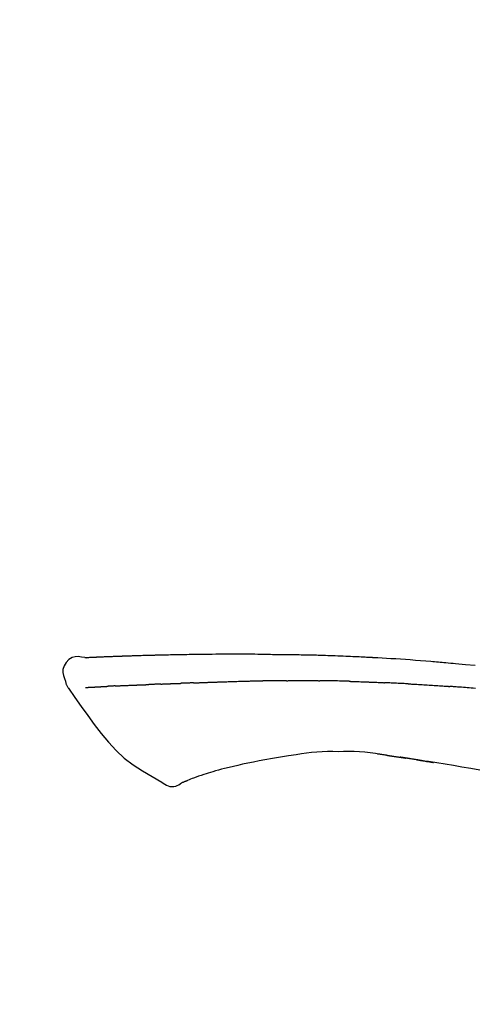
# Model space of a CAD drawing. Extents: x 0 to 26473, y -33085 to -24215.
# Drawn here: x 5776 to 5810, y -30176 to -30100 of the extents above; entities that cross this region are included whole.
import ezdxf

# ---------------------------------------------------------------- set-up
doc = ezdxf.new("R2010")
doc.units = 0
doc.header["$LTSCALE"] = 50
doc.header["$MEASUREMENT"] = 0
doc.layers.get('0').update_dxf_attribs({"linetype": 'CONTINUOUS'})
doc.layers.get('DEFPOINTS').update_dxf_attribs({"color": 146, "linetype": 'CONTINUOUS'})
doc.layers.add('150-機器', color=8, linetype='CONTINUOUS')
doc.layers.add('166-寸法B', color=11, linetype='CONTINUOUS')
doc.styles.add('KH001', font='txt')
doc.dimstyles.new('KH1xx030', dxfattribs={"dimscale": 30, "dimtxt": 2, "dimasz": 0.6, "dimexe": 0.3, "dimexo": 1.2, "dimgap": 0.5, "dimtad": 3, "dimdec": 1, "dimdsep": 46, "dimlunit": 6, "dimtxsty": 'KH001', "dimblk": 'DOT', "dimcen": 1, "dimdle": 1, "dimclrd": 256, "dimclre": 256, "dimclrt": 256, "dimadec": 0, "dimazin": 0, "dimtfac": 1, "dimtdec": 1, "dimtix": 1, "dimtmove": 2, "dimatfit": 3, "dimldrblk": 'CLOSEDBLANK', "dimfxl": 1, "dimtolj": 1, "dimtzin": 0, "dimlwd": -1, "dimlwe": -1, "dimarcsym": 0})

# ---------------------------------------------------------------- blocks, each defined once
blk = doc.blocks.new('F402_D')
at = {"layer": '150-機器', "color": 13, "linetype": 'Continuous'}
for points in [[(-124.735, 208.17), (-124.989, 208.215), (-125.24, 208.243), (-125.482, 208.237), (-125.712, 208.178), (-125.962, 208.028), (-126.172, 207.806), (-126.325, 207.54), (-126.404, 207.253), (-126.406, 207.025), (-126.365, 206.8), (-126.295, 206.577), (-126.21, 206.355)], [(-124.739, 208.168), (-124.739, 208.169), (-124.739, 208.171), (-124.739, 208.172), (-124.739, 208.173), (-124.733, 208.18), (-124.722, 208.181), (-124.708, 208.178), (-124.692, 208.174), (-124.629, 208.164), (-124.577, 208.168), (-124.53, 208.178), (-124.481, 208.185), (-124.413, 208.189), (-124.346, 208.192), (-124.279, 208.195), (-124.212, 208.198), (-124.161, 208.201), (-124.111, 208.203), (-124.061, 208.205), (-124.01, 208.207), (-123.996, 208.208), (-123.981, 208.209), (-123.966, 208.209), (-123.952, 208.21), (-123.95, 208.21), (-123.949, 208.21), (-123.947, 208.21), (-123.946, 208.21), (-123.945, 208.21), (-123.944, 208.21), (-123.943, 208.21), (-123.941, 208.21), (-123.94, 208.211), (-123.939, 208.211), (-123.938, 208.211), (-123.937, 208.211), (-123.936, 208.211), (-123.935, 208.211), (-123.933, 208.211), (-123.932, 208.211), (-123.931, 208.211), (-123.93, 208.211), (-123.929, 208.211), (-123.928, 208.211), (-123.927, 208.211), (-123.925, 208.211), (-123.924, 208.211), (-123.923, 208.211), (-123.922, 208.211), (-123.921, 208.211), (-123.92, 208.211), (-123.919, 208.212), (-123.917, 208.212), (-123.916, 208.212), (-123.915, 208.212), (-123.914, 208.212), (-123.909, 208.212), (-123.903, 208.212), (-123.898, 208.212), (-123.892, 208.213), (-123.876, 208.213), (-123.86, 208.214), (-123.844, 208.215), (-123.828, 208.216), (-123.8, 208.217), (-123.773, 208.219), (-123.745, 208.22), (-123.717, 208.221), (-123.678, 208.223), (-123.638, 208.225), (-123.598, 208.227), (-123.558, 208.229), (-123.475, 208.232), (-123.391, 208.236), (-123.308, 208.239), (-123.224, 208.243), (-123.117, 208.247), (-123.009, 208.251), (-122.902, 208.255), (-122.794, 208.26), (-122.703, 208.263), (-122.612, 208.266), (-122.52, 208.269), (-122.429, 208.273), (-122.396, 208.274), (-122.363, 208.275), (-122.33, 208.276), (-122.298, 208.277), (-122.295, 208.277), (-122.292, 208.278), (-122.289, 208.278), (-122.285, 208.278), (-122.284, 208.278), (-122.283, 208.278), (-122.282, 208.278), (-122.281, 208.278), (-122.28, 208.278), (-122.279, 208.278), (-122.277, 208.278), (-122.276, 208.278), (-122.275, 208.278), (-122.274, 208.278), (-122.273, 208.278), (-122.272, 208.278), (-122.271, 208.278), (-122.269, 208.278), (-122.268, 208.278), (-122.267, 208.278), (-122.266, 208.278), (-122.265, 208.278), (-122.264, 208.279), (-122.263, 208.279), (-122.253, 208.279), (-122.242, 208.279), (-122.232, 208.28), (-122.222, 208.28), (-122.197, 208.281), (-122.171, 208.282), (-122.145, 208.282), (-122.119, 208.283), (-122.081, 208.284), (-122.043, 208.286), (-122.006, 208.287), (-121.968, 208.288), (-121.933, 208.29), (-121.899, 208.291), (-121.864, 208.292), (-121.829, 208.294), (-121.799, 208.295), (-121.769, 208.296), (-121.739, 208.297), (-121.709, 208.298), (-121.679, 208.299), (-121.648, 208.3), (-121.618, 208.301), (-121.588, 208.302), (-121.537, 208.304), (-121.485, 208.306), (-121.434, 208.308), (-121.383, 208.31), (-121.307, 208.312), (-121.232, 208.315), (-121.156, 208.318), (-121.08, 208.32), (-120.978, 208.324), (-120.875, 208.327), (-120.773, 208.33), (-120.67, 208.334), (-120.543, 208.337), (-120.417, 208.341), (-120.291, 208.345), (-120.164, 208.349), (-120.051, 208.352), (-119.939, 208.355), (-119.826, 208.358), (-119.713, 208.361), (-119.623, 208.363), (-119.534, 208.365), (-119.444, 208.367), (-119.354, 208.369), (-119.305, 208.37), (-119.256, 208.371), (-119.207, 208.372), (-119.158, 208.373), (-119.058, 208.375), (-118.957, 208.378), (-118.857, 208.38), (-118.757, 208.383), (-118.609, 208.387), (-118.461, 208.39), (-118.312, 208.394), (-118.164, 208.397), (-117.98, 208.401), (-117.796, 208.405), (-117.612, 208.408), (-117.428, 208.411), (-117.251, 208.414), (-117.075, 208.417), (-116.898, 208.42), (-116.721, 208.423), (-116.519, 208.426), (-116.317, 208.43), (-116.115, 208.433), (-115.913, 208.436), (-115.675, 208.439), (-115.438, 208.442), (-115.201, 208.445), (-114.964, 208.446), (-114.694, 208.448), (-114.424, 208.449), (-114.154, 208.449), (-113.884, 208.449), (-113.598, 208.449), (-113.312, 208.45), (-113.027, 208.45), (-112.741, 208.45), (-112.476, 208.45), (-112.212, 208.45), (-111.947, 208.449), (-111.682, 208.447), (-111.462, 208.444), (-111.243, 208.441), (-111.023, 208.437), (-110.803, 208.432), (-110.646, 208.429), (-110.488, 208.425), (-110.33, 208.421), (-110.173, 208.418), (-110.048, 208.416), (-109.923, 208.414), (-109.798, 208.412), (-109.673, 208.41), (-109.568, 208.408), (-109.463, 208.407), (-109.358, 208.406), (-109.253, 208.405), (-109.139, 208.404), (-109.026, 208.403), (-108.912, 208.402), (-108.798, 208.401), (-108.67, 208.4), (-108.542, 208.399), (-108.414, 208.397), (-108.286, 208.396), (-108.152, 208.394), (-108.017, 208.392), (-107.883, 208.389), (-107.749, 208.387), (-107.633, 208.385), (-107.517, 208.382), (-107.401, 208.38), (-107.285, 208.377), (-107.175, 208.375), (-107.066, 208.372), (-106.956, 208.37), (-106.847, 208.367), (-106.703, 208.363), (-106.56, 208.359), (-106.417, 208.355), (-106.274, 208.35), (-106.092, 208.344), (-105.91, 208.338), (-105.728, 208.332), (-105.546, 208.325), (-105.338, 208.317), (-105.129, 208.309), (-104.92, 208.3), (-104.712, 208.291), (-104.531, 208.284), (-104.35, 208.276), (-104.169, 208.267), (-103.988, 208.259), (-103.842, 208.252), (-103.697, 208.245), (-103.551, 208.238), (-103.406, 208.23), (-103.315, 208.226), (-103.225, 208.221), (-103.135, 208.216), (-103.044, 208.212), (-102.99, 208.209), (-102.936, 208.206), (-102.882, 208.203), (-102.828, 208.2), (-102.805, 208.199), (-102.782, 208.198), (-102.759, 208.196), (-102.736, 208.195), (-102.699, 208.193), (-102.662, 208.191), (-102.625, 208.189), (-102.588, 208.187), (-102.258, 208.169), (-101.927, 208.151), (-101.596, 208.133), (-101.265, 208.114), (-100.895, 208.091), (-100.524, 208.066), (-100.153, 208.041), (-99.783, 208.014), (-99.386, 207.983), (-98.989, 207.951), (-98.592, 207.919), (-98.195, 207.886), (-98.051, 207.874), (-97.908, 207.862), (-97.764, 207.85), (-97.621, 207.838), (-97.477, 207.825), (-97.334, 207.813), (-97.19, 207.8), (-97.046, 207.787), (-96.861, 207.771), (-96.676, 207.754), (-96.491, 207.737), (-96.306, 207.72), (-95.55, 207.651), (-94.794, 207.58)], [(-124.671, 208.175), (-124.659, 208.175), (-124.647, 208.176), (-124.636, 208.177), (-124.624, 208.177), (-124.588, 208.179), (-124.552, 208.181), (-124.516, 208.183), (-124.481, 208.185), (-124.413, 208.189), (-124.346, 208.192), (-124.279, 208.195), (-124.212, 208.198), (-124.161, 208.201), (-124.111, 208.203), (-124.061, 208.205), (-124.01, 208.207), (-123.996, 208.208), (-123.981, 208.209), (-123.966, 208.209), (-123.952, 208.21), (-123.95, 208.21), (-123.949, 208.21), (-123.947, 208.21), (-123.946, 208.21), (-123.945, 208.21), (-123.944, 208.21), (-123.943, 208.21), (-123.941, 208.21), (-123.94, 208.211), (-123.939, 208.211), (-123.938, 208.211), (-123.937, 208.211), (-123.936, 208.211), (-123.935, 208.211), (-123.933, 208.211), (-123.932, 208.211), (-123.931, 208.211), (-123.93, 208.211), (-123.929, 208.211), (-123.928, 208.211), (-123.927, 208.211), (-123.925, 208.211), (-123.924, 208.211), (-123.923, 208.211), (-123.922, 208.211), (-123.921, 208.211), (-123.92, 208.211), (-123.919, 208.212), (-123.917, 208.212), (-123.916, 208.212), (-123.915, 208.212), (-123.914, 208.212), (-123.909, 208.212), (-123.903, 208.212), (-123.898, 208.212), (-123.892, 208.213), (-123.876, 208.213), (-123.86, 208.214), (-123.844, 208.215), (-123.828, 208.216), (-123.8, 208.217), (-123.773, 208.219), (-123.745, 208.22), (-123.717, 208.221), (-123.678, 208.223), (-123.638, 208.225), (-123.598, 208.227), (-123.558, 208.229), (-123.522, 208.23), (-123.486, 208.232), (-123.449, 208.233), (-123.413, 208.235), (-123.387, 208.236), (-123.362, 208.237), (-123.336, 208.238), (-123.31, 208.239), (-123.309, 208.239), (-123.308, 208.239), (-123.307, 208.239), (-123.306, 208.239)], [(-126.21, 206.354), (-126.201, 206.307), (-126.192, 206.261), (-126.182, 206.215), (-126.17, 206.17), (-126.155, 206.123), (-126.137, 206.077), (-126.116, 206.031), (-126.093, 205.988), (-126.066, 205.943), (-126.037, 205.899), (-126.006, 205.857), (-125.974, 205.815)], [(-124.672, 205.884), (-124.659, 205.884), (-124.647, 205.885), (-124.635, 205.885), (-124.623, 205.886), (-124.598, 205.887), (-124.574, 205.888), (-124.549, 205.89), (-124.525, 205.891), (-124.485, 205.893), (-124.446, 205.895), (-124.406, 205.897), (-124.367, 205.899), (-124.325, 205.901), (-124.283, 205.903), (-124.241, 205.905), (-124.199, 205.907), (-124.154, 205.91), (-124.109, 205.912), (-124.064, 205.914), (-124.02, 205.917), (-123.972, 205.919), (-123.925, 205.922), (-123.877, 205.924), (-123.829, 205.926), (-123.79, 205.929), (-123.75, 205.931), (-123.71, 205.933), (-123.67, 205.935), (-123.638, 205.936), (-123.607, 205.938), (-123.576, 205.939), (-123.545, 205.941), (-123.523, 205.942), (-123.502, 205.943), (-123.48, 205.945), (-123.458, 205.946), (-123.435, 205.947), (-123.413, 205.948), (-123.39, 205.949), (-123.367, 205.951), (-123.351, 205.952), (-123.335, 205.952), (-123.319, 205.953), (-123.304, 205.954), (-123.296, 205.955), (-123.288, 205.955), (-123.279, 205.956), (-123.271, 205.956)], [(-123.271, 205.956), (-123.263, 205.957), (-123.254, 205.957), (-123.245, 205.958), (-123.237, 205.958), (-123.219, 205.959), (-123.201, 205.96), (-123.183, 205.961), (-123.166, 205.962), (-123.138, 205.964), (-123.11, 205.965), (-123.083, 205.967), (-123.055, 205.969), (-123.036, 205.97), (-123.017, 205.971), (-122.998, 205.972), (-122.978, 205.973), (-122.969, 205.974), (-122.959, 205.974), (-122.949, 205.975), (-122.939, 205.975)], [(-122.401, 206.001), (-122.411, 206.001), (-122.421, 206), (-122.43, 206), (-122.44, 205.999), (-122.459, 205.999), (-122.479, 205.998), (-122.498, 205.997), (-122.517, 205.996), (-122.545, 205.995), (-122.573, 205.993), (-122.601, 205.992), (-122.629, 205.991), (-122.656, 205.989), (-122.683, 205.988), (-122.709, 205.987), (-122.736, 205.985), (-122.762, 205.984), (-122.788, 205.983), (-122.814, 205.982), (-122.84, 205.98), (-122.856, 205.979), (-122.873, 205.979), (-122.89, 205.978), (-122.906, 205.977), (-122.915, 205.977), (-122.923, 205.976), (-122.931, 205.976), (-122.939, 205.975)], [(-122.401, 206.001), (-122.384, 206.002), (-122.366, 206.003), (-122.349, 206.004), (-122.331, 206.005), (-122.295, 206.006), (-122.259, 206.008), (-122.223, 206.01), (-122.187, 206.011), (-122.131, 206.014), (-122.074, 206.016), (-122.017, 206.019), (-121.961, 206.022), (-121.9, 206.024), (-121.84, 206.027), (-121.78, 206.03), (-121.72, 206.032), (-121.656, 206.035), (-121.591, 206.038), (-121.527, 206.04), (-121.463, 206.043), (-121.395, 206.046), (-121.327, 206.049), (-121.259, 206.052), (-121.191, 206.054), (-121.13, 206.057), (-121.07, 206.059), (-121.01, 206.062), (-120.949, 206.064), (-120.899, 206.066), (-120.848, 206.068), (-120.798, 206.07), (-120.748, 206.072), (-120.709, 206.074), (-120.671, 206.075), (-120.633, 206.076), (-120.595, 206.078), (-120.559, 206.079), (-120.522, 206.081), (-120.486, 206.082), (-120.45, 206.083), (-120.426, 206.084), (-120.402, 206.085), (-120.379, 206.086), (-120.355, 206.086), (-120.343, 206.087), (-120.332, 206.087), (-120.32, 206.088), (-120.309, 206.088)], [(-120.309, 206.088), (-120.3, 206.088), (-120.292, 206.089), (-120.284, 206.089), (-120.275, 206.089), (-120.258, 206.09), (-120.24, 206.09), (-120.223, 206.091), (-120.205, 206.091), (-120.177, 206.092), (-120.149, 206.093), (-120.121, 206.095), (-120.093, 206.096), (-120.061, 206.097), (-120.029, 206.099), (-119.997, 206.1), (-119.965, 206.102), (-119.942, 206.103), (-119.92, 206.104), (-119.897, 206.105), (-119.874, 206.107), (-119.862, 206.107), (-119.85, 206.108), (-119.838, 206.109), (-119.825, 206.109)], [(-118.902, 206.145), (-118.916, 206.144), (-118.929, 206.143), (-118.943, 206.143), (-118.957, 206.142), (-118.985, 206.141), (-119.013, 206.14), (-119.04, 206.139), (-119.068, 206.138), (-119.124, 206.135), (-119.179, 206.133), (-119.234, 206.131), (-119.289, 206.128), (-119.353, 206.125), (-119.416, 206.122), (-119.479, 206.12), (-119.543, 206.117), (-119.592, 206.116), (-119.64, 206.114), (-119.689, 206.113), (-119.738, 206.112), (-119.76, 206.111), (-119.782, 206.11), (-119.804, 206.11), (-119.825, 206.109)], [(-118.902, 206.145), (-118.884, 206.145), (-118.865, 206.146), (-118.846, 206.147), (-118.828, 206.148), (-118.792, 206.149), (-118.756, 206.151), (-118.721, 206.152), (-118.685, 206.154), (-118.632, 206.156), (-118.58, 206.158), (-118.527, 206.16), (-118.475, 206.162), (-118.426, 206.164), (-118.377, 206.166), (-118.328, 206.167), (-118.279, 206.169), (-118.248, 206.17), (-118.216, 206.172), (-118.184, 206.173), (-118.153, 206.174), (-118.138, 206.175), (-118.122, 206.175), (-118.107, 206.176), (-118.092, 206.176)], [(-118.092, 206.176), (-118.075, 206.177), (-118.057, 206.177), (-118.04, 206.178), (-118.023, 206.179), (-117.99, 206.18), (-117.957, 206.181), (-117.925, 206.182), (-117.892, 206.183), (-117.846, 206.185), (-117.8, 206.186), (-117.754, 206.188), (-117.707, 206.19), (-117.668, 206.191), (-117.628, 206.192), (-117.588, 206.193), (-117.548, 206.195), (-117.524, 206.195), (-117.499, 206.196), (-117.475, 206.197), (-117.45, 206.198), (-117.439, 206.198), (-117.428, 206.198), (-117.417, 206.199), (-117.406, 206.199)], [(-116.401, 206.235), (-116.416, 206.235), (-116.43, 206.234), (-116.444, 206.234), (-116.458, 206.233), (-116.487, 206.232), (-116.515, 206.231), (-116.543, 206.23), (-116.572, 206.229), (-116.614, 206.228), (-116.656, 206.226), (-116.699, 206.225), (-116.741, 206.223), (-116.783, 206.222), (-116.825, 206.22), (-116.867, 206.219), (-116.909, 206.217), (-116.95, 206.216), (-116.992, 206.214), (-117.034, 206.213), (-117.076, 206.211), (-117.117, 206.209), (-117.158, 206.208), (-117.2, 206.206), (-117.241, 206.205), (-117.269, 206.204), (-117.296, 206.203), (-117.324, 206.202), (-117.351, 206.201), (-117.365, 206.2), (-117.378, 206.2), (-117.392, 206.199), (-117.406, 206.199)], [(-116.401, 206.235), (-116.385, 206.236), (-116.369, 206.237), (-116.353, 206.237), (-116.337, 206.238), (-116.305, 206.239), (-116.272, 206.24), (-116.24, 206.241), (-116.208, 206.243), (-116.159, 206.244), (-116.11, 206.246), (-116.061, 206.248), (-116.012, 206.25), (-115.963, 206.251), (-115.914, 206.253), (-115.865, 206.255), (-115.816, 206.257), (-115.766, 206.259), (-115.717, 206.26), (-115.667, 206.262), (-115.618, 206.264), (-115.568, 206.266), (-115.518, 206.268), (-115.469, 206.269), (-115.419, 206.271), (-115.369, 206.273), (-115.319, 206.275), (-115.269, 206.277), (-115.219, 206.278), (-115.168, 206.28), (-115.118, 206.282), (-115.067, 206.284), (-115.017, 206.286), (-114.966, 206.288), (-114.916, 206.289), (-114.865, 206.291), (-114.814, 206.293), (-114.763, 206.295), (-114.712, 206.297), (-114.661, 206.299), (-114.611, 206.301), (-114.576, 206.302), (-114.542, 206.303), (-114.508, 206.304), (-114.474, 206.306), (-114.457, 206.306), (-114.44, 206.307), (-114.422, 206.307), (-114.405, 206.308)], [(-114.405, 206.308), (-114.38, 206.309), (-114.354, 206.31), (-114.328, 206.311), (-114.302, 206.312), (-114.25, 206.314), (-114.198, 206.316), (-114.147, 206.318), (-114.095, 206.319), (-114.007, 206.322), (-113.918, 206.325), (-113.83, 206.327), (-113.742, 206.33), (-113.636, 206.333), (-113.53, 206.336), (-113.424, 206.339), (-113.318, 206.343), (-113.194, 206.346), (-113.07, 206.35), (-112.946, 206.354), (-112.822, 206.358), (-112.706, 206.361), (-112.59, 206.365), (-112.475, 206.369), (-112.359, 206.372), (-112.277, 206.374), (-112.195, 206.376), (-112.114, 206.377), (-112.032, 206.38), (-111.984, 206.383), (-111.936, 206.385), (-111.889, 206.387), (-111.841, 206.388), (-111.81, 206.387), (-111.78, 206.386), (-111.749, 206.385), (-111.718, 206.385), (-111.697, 206.385), (-111.676, 206.384), (-111.655, 206.384), (-111.635, 206.384), (-111.624, 206.384), (-111.614, 206.384), (-111.603, 206.384), (-111.593, 206.384)], [(-111.593, 206.384), (-111.579, 206.384), (-111.564, 206.384), (-111.55, 206.384), (-111.536, 206.384), (-111.507, 206.384), (-111.478, 206.384), (-111.45, 206.384), (-111.421, 206.384), (-111.378, 206.384), (-111.335, 206.384), (-111.292, 206.384), (-111.249, 206.384), (-111.22, 206.384), (-111.191, 206.384), (-111.163, 206.385), (-111.134, 206.385), (-111.119, 206.385), (-111.105, 206.385), (-111.091, 206.385), (-111.076, 206.385)], [(-110.051, 206.397), (-110.094, 206.396), (-110.136, 206.396), (-110.179, 206.396), (-110.222, 206.395), (-110.308, 206.395), (-110.393, 206.394), (-110.479, 206.393), (-110.564, 206.392), (-110.649, 206.391), (-110.735, 206.39), (-110.82, 206.389), (-110.906, 206.387), (-110.948, 206.387), (-110.991, 206.386), (-111.034, 206.386), (-111.076, 206.385)], [(-109.265, 206.404), (-109.313, 206.403), (-109.361, 206.403), (-109.409, 206.402), (-109.457, 206.402), (-109.523, 206.401), (-109.588, 206.401), (-109.654, 206.4), (-109.719, 206.399), (-109.784, 206.399), (-109.85, 206.398), (-109.915, 206.398), (-109.981, 206.397), (-109.998, 206.397), (-110.016, 206.397), (-110.033, 206.397), (-110.051, 206.397)], [(-109.265, 206.404), (-109.24, 206.404), (-109.214, 206.404), (-109.189, 206.404), (-109.163, 206.404), (-109.11, 206.405), (-109.056, 206.405), (-109.003, 206.406), (-108.949, 206.406), (-108.865, 206.407), (-108.781, 206.407), (-108.697, 206.408), (-108.613, 206.408), (-108.521, 206.409), (-108.429, 206.409), (-108.337, 206.41), (-108.245, 206.41), (-108.182, 206.41), (-108.118, 206.41), (-108.054, 206.41), (-107.99, 206.41), (-107.957, 206.41), (-107.924, 206.41), (-107.891, 206.41), (-107.857, 206.41)], [(-107.857, 206.41), (-107.811, 206.41), (-107.765, 206.41), (-107.719, 206.41), (-107.673, 206.41), (-107.577, 206.41), (-107.481, 206.41), (-107.385, 206.409), (-107.288, 206.409), (-107.192, 206.408), (-107.096, 206.407), (-106.999, 206.406), (-106.903, 206.405), (-106.853, 206.405), (-106.802, 206.404), (-106.752, 206.404), (-106.702, 206.403)], [(-104.371, 206.352), (-104.399, 206.353), (-104.426, 206.353), (-104.454, 206.354), (-104.481, 206.355), (-104.533, 206.356), (-104.585, 206.358), (-104.636, 206.36), (-104.688, 206.361), (-104.814, 206.365), (-104.94, 206.369), (-105.066, 206.372), (-105.192, 206.376), (-105.359, 206.381), (-105.525, 206.386), (-105.692, 206.39), (-105.859, 206.394), (-106.002, 206.396), (-106.144, 206.397), (-106.286, 206.399), (-106.429, 206.4), (-106.497, 206.401), (-106.565, 206.402), (-106.634, 206.403), (-106.702, 206.403)], [(-104.371, 206.352), (-104.335, 206.351), (-104.3, 206.349), (-104.264, 206.348), (-104.228, 206.347), (-104.152, 206.345), (-104.076, 206.343), (-104, 206.34), (-103.924, 206.338), (-103.804, 206.334), (-103.683, 206.33), (-103.563, 206.326), (-103.443, 206.322), (-103.359, 206.318), (-103.274, 206.315), (-103.19, 206.312), (-103.106, 206.308), (-103.061, 206.307), (-103.017, 206.305), (-102.973, 206.303), (-102.929, 206.301)], [(-102.929, 206.301), (-102.882, 206.3), (-102.834, 206.298), (-102.787, 206.296), (-102.74, 206.294), (-102.642, 206.29), (-102.544, 206.286), (-102.445, 206.282), (-102.347, 206.277), (-102.249, 206.273), (-102.151, 206.268), (-102.052, 206.263), (-101.954, 206.257), (-101.903, 206.255), (-101.852, 206.252), (-101.801, 206.25), (-101.75, 206.247)], [(-99.942, 206.161), (-99.992, 206.164), (-100.042, 206.166), (-100.092, 206.169), (-100.142, 206.171), (-100.242, 206.176), (-100.342, 206.182), (-100.443, 206.187), (-100.543, 206.192), (-100.693, 206.199), (-100.844, 206.206), (-100.995, 206.213), (-101.145, 206.22), (-101.246, 206.224), (-101.346, 206.229), (-101.447, 206.233), (-101.547, 206.237), (-101.598, 206.239), (-101.648, 206.241), (-101.698, 206.244), (-101.749, 206.246)], [(-99.942, 206.161), (-99.897, 206.159), (-99.853, 206.156), (-99.808, 206.154), (-99.763, 206.152), (-99.674, 206.147), (-99.585, 206.142), (-99.495, 206.138), (-99.406, 206.133), (-99.272, 206.125), (-99.138, 206.118), (-99.005, 206.11), (-98.871, 206.102), (-98.738, 206.094), (-98.604, 206.087), (-98.471, 206.078), (-98.338, 206.07), (-98.205, 206.062), (-98.072, 206.054), (-97.939, 206.045), (-97.807, 206.037), (-97.674, 206.028), (-97.542, 206.019), (-97.409, 206.01), (-97.277, 206.001), (-97.189, 205.995), (-97.101, 205.989), (-97.013, 205.982), (-96.925, 205.976), (-96.881, 205.973), (-96.837, 205.97), (-96.793, 205.967), (-96.749, 205.964)], [(-94.771, 205.807), (-94.957, 205.823), (-95.106, 205.835), (-95.255, 205.848), (-95.404, 205.86), (-95.553, 205.872), (-95.703, 205.884), (-95.852, 205.896), (-96.001, 205.908), (-96.151, 205.919), (-96.25, 205.927), (-96.35, 205.934), (-96.45, 205.941), (-96.549, 205.949), (-96.599, 205.952), (-96.649, 205.956), (-96.699, 205.96), (-96.749, 205.964)], [(-125.969, 205.818), (-125.488, 205.122), (-125.003, 204.428), (-124.511, 203.736), (-124.008, 203.049), (-123.48, 202.358), (-122.927, 201.689), (-122.339, 201.056), (-121.707, 200.475), (-121.033, 199.96), (-120.319, 199.494), (-119.579, 199.06), (-118.826, 198.643)], [(-108.518, 200.736), (-109.121, 200.637), (-109.724, 200.538), (-110.328, 200.438), (-110.931, 200.339)], [(-105.314, 200.962), (-105.723, 200.967), (-106.132, 200.968), (-106.541, 200.96), (-106.948, 200.939), (-107.342, 200.902), (-107.734, 200.854), (-108.126, 200.797), (-108.518, 200.736)], [(-102.035, 200.753), (-102.441, 200.814), (-102.848, 200.87), (-103.256, 200.917), (-103.665, 200.951), (-104.076, 200.969), (-104.488, 200.974), (-104.901, 200.971), (-105.314, 200.962)], [(-101.596, 200.694), (-101.654, 200.703), (-101.712, 200.711), (-101.77, 200.72), (-101.828, 200.728), (-101.886, 200.736), (-101.944, 200.743), (-102.003, 200.751), (-102.061, 200.758), (-102.119, 200.765), (-102.178, 200.771), (-102.236, 200.778), (-102.294, 200.784)], [(-101.596, 200.694), (-101.589, 200.693), (-101.582, 200.692), (-101.576, 200.691), (-101.569, 200.691), (-101.557, 200.689), (-101.545, 200.687), (-101.532, 200.685), (-101.52, 200.684), (-101.504, 200.681), (-101.487, 200.679), (-101.471, 200.676), (-101.454, 200.674), (-101.441, 200.672), (-101.428, 200.67), (-101.415, 200.668), (-101.402, 200.667), (-101.38, 200.663), (-101.358, 200.66), (-101.335, 200.657), (-101.313, 200.654), (-101.28, 200.649), (-101.248, 200.644), (-101.215, 200.639), (-101.182, 200.635), (-101.138, 200.628), (-101.094, 200.622), (-101.049, 200.615), (-101.005, 200.609), (-100.961, 200.602), (-100.917, 200.596), (-100.873, 200.589), (-100.83, 200.583), (-100.786, 200.576), (-100.743, 200.57), (-100.699, 200.563), (-100.656, 200.557), (-100.612, 200.55), (-100.569, 200.544), (-100.526, 200.538), (-100.483, 200.531), (-100.438, 200.524), (-100.392, 200.518), (-100.347, 200.511), (-100.302, 200.504), (-100.271, 200.499), (-100.24, 200.495), (-100.209, 200.49), (-100.178, 200.485), (-100.162, 200.483), (-100.145, 200.48), (-100.128, 200.478), (-100.112, 200.475)], [(-112.649, 200), (-112.99, 199.92), (-113.332, 199.84), (-113.674, 199.76), (-114.015, 199.679)], [(-110.931, 200.339), (-111.36, 200.255), (-111.79, 200.17), (-112.219, 200.085), (-112.649, 200)], [(-99.274, 200.346), (-99.282, 200.347), (-99.291, 200.348), (-99.299, 200.35), (-99.308, 200.351), (-99.383, 200.363), (-99.457, 200.374), (-99.532, 200.386), (-99.606, 200.398), (-99.712, 200.414), (-99.818, 200.43), (-99.923, 200.447), (-100.029, 200.463), (-100.126, 200.478), (-100.223, 200.492), (-100.321, 200.507), (-100.418, 200.521), (-100.449, 200.526), (-100.48, 200.531), (-100.511, 200.535), (-100.543, 200.54)], [(-100.174, 200.484), (-100.204, 200.489), (-100.235, 200.494), (-100.266, 200.498), (-100.297, 200.503), (-100.328, 200.508), (-100.358, 200.512), (-100.389, 200.517), (-100.42, 200.522), (-100.451, 200.526), (-100.481, 200.531), (-100.512, 200.536), (-100.543, 200.54)], [(-94.439, 199.545), (-95.135, 199.67), (-95.832, 199.792), (-96.467, 199.899), (-97.102, 200.004), (-97.738, 200.106), (-98.374, 200.207), (-98.646, 200.25), (-98.919, 200.292), (-99.192, 200.335), (-99.464, 200.377), (-99.542, 200.389), (-99.62, 200.401), (-99.698, 200.413), (-99.775, 200.424), (-99.804, 200.429), (-99.833, 200.433), (-99.861, 200.438), (-99.89, 200.442), (-99.892, 200.442), (-99.895, 200.443), (-99.897, 200.443), (-99.9, 200.443), (-99.901, 200.444), (-99.902, 200.444), (-99.903, 200.444), (-99.904, 200.444), (-99.906, 200.444), (-99.907, 200.444), (-99.908, 200.445), (-99.909, 200.445), (-99.911, 200.445), (-99.913, 200.445), (-99.915, 200.446), (-99.918, 200.446), (-99.936, 200.449), (-99.954, 200.451), (-99.972, 200.454), (-99.99, 200.457), (-100.008, 200.459), (-100.025, 200.462), (-100.043, 200.465), (-100.061, 200.467), (-100.075, 200.47), (-100.09, 200.472), (-100.104, 200.474), (-100.119, 200.476)], [(-99.274, 200.346), (-99.271, 200.345), (-99.269, 200.345), (-99.266, 200.344), (-99.263, 200.344), (-99.217, 200.337), (-99.172, 200.33), (-99.126, 200.322), (-99.08, 200.315), (-98.992, 200.301), (-98.903, 200.287), (-98.815, 200.273), (-98.727, 200.259), (-98.623, 200.243), (-98.52, 200.226), (-98.416, 200.209), (-98.312, 200.192), (-98.251, 200.182), (-98.191, 200.172), (-98.13, 200.163), (-98.07, 200.153), (-98.051, 200.15), (-98.033, 200.147), (-98.015, 200.144), (-97.997, 200.141)], [(-99.274, 200.346), (-99.274, 200.346), (-99.274, 200.346), (-99.274, 200.346), (-99.274, 200.346), (-99.274, 200.346), (-99.274, 200.346), (-99.274, 200.346), (-99.274, 200.346)], [(-115.605, 199.212), (-115.805, 199.149), (-116.005, 199.085), (-116.203, 199.017), (-116.399, 198.944), (-116.511, 198.9), (-116.623, 198.853), (-116.734, 198.805), (-116.845, 198.757)], [(-114.015, 199.679), (-114.244, 199.621), (-114.473, 199.561), (-114.7, 199.498), (-114.927, 199.432), (-115.097, 199.379), (-115.267, 199.325), (-115.436, 199.268), (-115.605, 199.212)], [(-118.826, 198.643), (-118.713, 198.554), (-118.599, 198.47), (-118.478, 198.397), (-118.35, 198.34), (-118.205, 198.302), (-118.054, 198.287), (-117.902, 198.297), (-117.756, 198.33), (-117.637, 198.378), (-117.524, 198.439), (-117.415, 198.509), (-117.309, 198.583)], [(-116.852, 198.754), (-116.874, 198.745), (-116.896, 198.737), (-116.918, 198.728), (-116.94, 198.719), (-116.976, 198.704), (-117.013, 198.69), (-117.049, 198.675), (-117.085, 198.661), (-117.122, 198.645), (-117.159, 198.628), (-117.197, 198.612), (-117.237, 198.6), (-117.253, 198.598), (-117.268, 198.596), (-117.282, 198.59), (-117.294, 198.577), (-117.296, 198.575), (-117.297, 198.572), (-117.298, 198.571), (-117.3, 198.57), (-117.301, 198.571), (-117.301, 198.572), (-117.302, 198.574), (-117.303, 198.575)]]:
    blk.add_lwpolyline(points, dxfattribs=at)
blk = doc.blocks.new('_Dot')
at = {"color": 0, "linetype": 'ByBlock', "lineweight": -2}
blk.add_line((-0.5, 0), (-1, 0), dxfattribs=at)
at = {"color": 0, "linetype": 'ByBlock', "const_width": 0.5}
blk.add_lwpolyline([(-0.25, 0, 1), (0.25, 0, 1)], format="xyb", close=True, dxfattribs=at)
blk = doc.blocks.new('*D181')
at = {"layer": '166-寸法B', "linetype": 'ByBlock', "transparency": 16777216}
for p, q in [((5325.294, -30323.885), (5325.294, -30043.372)), ((5975.294, -30323.885), (5975.294, -30043.372)), ((5343.294, -30052.372), (5957.294, -30052.372))]:
    blk.add_line(p, q, dxfattribs=at)
at = {"layer": 'DEFPOINTS', "color": 0, "transparency": 16777216}
for p in [(5975.294, -30052.372), (5325.294, -30359.885), (5975.294, -30359.885)]:
    blk.add_point(p, dxfattribs=at)
at = {"layer": '166-寸法B', "transparency": 16777216, "xscale": 18, "yscale": 18, "zscale": 18, "rotation": 180}
blk.add_blockref('_Dot', (5325.294, -30052.372), dxfattribs=at)
at = {"layer": '166-寸法B', "transparency": 16777216, "xscale": 18, "yscale": 18, "zscale": 18}
blk.add_blockref('_Dot', (5975.294, -30052.372), dxfattribs=at)
at = {"layer": '166-寸法B', "transparency": 16777216, "insert": (5650.294, -30007.372), "char_height": 60, "attachment_point": 5, "style": 'KH001'}
blk.add_mtext('\\A1;650', dxfattribs=at)
blk = doc.blocks.new('_ClosedBlank')
at = {"color": 0, "linetype": 'ByBlock', "lineweight": -2}
for p, q in [((-1, 0.1667), (0, 0)), ((-1, 0.1667), (-1, -0.1667)), ((0, 0), (-1, -0.1667))]:
    blk.add_line(p, q, dxfattribs=at)

msp = doc.modelspace()

# ---------------------------------------------------------------- block references
at = {"layer": '150-機器'}
msp.add_blockref('F402_D', (5905.294, -30357.192), dxfattribs=at)

# ---------------------------------------------------------------- dimensions: what is measured, and where the dimension line sits
at = {"layer": '166-寸法B'}
dim = msp.add_linear_dim(base=(5975.294, -30052.372), p1=(5325.294, -30359.885), p2=(5975.294, -30359.885), dimstyle='KH1xx030', override={"dimfxl": 0.5, "dimarcsym": 1}, dxfattribs=at)
dim.commit()
dim.dimension.update_dxf_attribs({"geometry": '*D181', "text_midpoint": (5650.294, -30007.372)})

doc.saveas('drawing.dxf')
